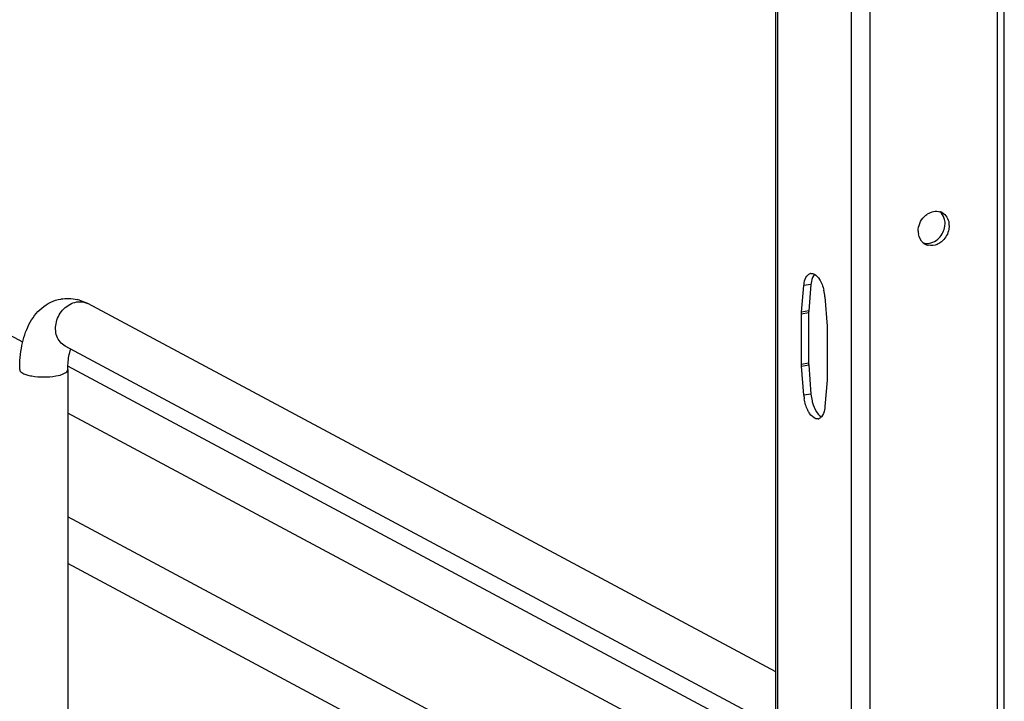
# Model space of a CAD drawing. Units: inches. Extents: x 0 to 17, y 0 to 11.
# Drawn here: x 4.5 to 5.2, y 6.3 to 6.8 of the extents above; entities that cross this region are included whole.
import ezdxf

# ---------------------------------------------------------------- set-up
doc = ezdxf.new("R2010")
doc.units = ezdxf.units.IN
doc.header["$LTSCALE"] = 0.935
doc.header["$MEASUREMENT"] = 0
doc.layers.get('0').update_dxf_attribs({"linetype": 'CONTINUOUS'})

msp = doc.modelspace()

# ---------------------------------------------------------------- linework, layer by layer
at = {"color": 7, "linetype": 'Continuous'}
for p, q in [((5.21085, 2.72616), (5.21085, 8.71559)), ((5.20592, 2.72352), (5.20592, 8.71443)), ((5.11472, 8.69816), (5.11472, 2.70725)), ((5.10127, 6.87679), (5.10127, 5.68507)), ((5.0473, 6.02381), (5.0473, 6.87402)), ((5.04862, 6.87402), (5.04862, 6.02381)), ((5.16831, 6.66958), (5.16845, 6.67154)), ((5.07282, 6.63012), (5.07252, 6.62795)), ((5.06578, 6.60813), (5.06741, 6.62704)), ((5.07252, 6.62795), (5.06741, 6.62704)), ((5.07252, 6.62795), (5.07089, 6.60904)), ((4.50849, 6.58668), (4.46737, 6.60869)), ((5.0473, 6.35069), (4.55504, 6.61417)), ((5.07089, 6.60904), (5.06578, 6.60813)), ((5.07083, 6.60762), (5.06572, 6.60671)), ((5.06572, 6.57073), (5.06572, 6.60671)), ((5.07083, 6.60762), (5.07083, 6.57164)), ((5.08417, 6.59683), (5.08417, 6.56085)), ((5.0473, 6.31162), (4.53878, 6.58379)), ((4.54076, 6.56703), (4.54076, 6.2862)), ((5.0473, 6.29829), (4.5408, 6.56939)), ((5.07083, 6.57164), (5.06572, 6.57073)), ((5.07089, 6.57016), (5.06578, 6.56925)), ((5.08411, 6.55943), (5.08248, 6.54052)), ((5.07252, 6.5495), (5.06741, 6.54859)), ((5.0473, 6.2648), (4.54076, 6.53592)), ((5.07771, 6.53518), (5.07888, 6.53402)), ((5.07888, 6.53402), (5.07997, 6.53326)), ((5.0473, 6.19064), (4.54076, 6.46175)), ((5.0473, 6.15714), (4.54076, 6.42826))]:
    msp.add_line(p, q, dxfattribs=at)
for points in [[(5.08248, 6.61897), (5.08413, 6.59815), (5.08414, 6.59798), (5.08415, 6.59782), (5.08415, 6.59765), (5.08416, 6.59749), (5.08417, 6.59732), (5.08417, 6.59716), (5.08417, 6.597), (5.08417, 6.59683)], [(5.07089, 6.60904), (5.07088, 6.60889), (5.07087, 6.60874), (5.07086, 6.60858), (5.07085, 6.60842), (5.07084, 6.60826), (5.07084, 6.60811), (5.07083, 6.60795), (5.07083, 6.60779), (5.07083, 6.60762)], [(5.06572, 6.60671), (5.06572, 6.60687), (5.06572, 6.60703), (5.06572, 6.60719), (5.06573, 6.60735), (5.06574, 6.60751), (5.06574, 6.60767), (5.06575, 6.60782), (5.06576, 6.60798), (5.06578, 6.60813)], [(5.06741, 6.54859), (5.06576, 6.56941), (5.06575, 6.56958), (5.06574, 6.56974), (5.06574, 6.56991), (5.06573, 6.57008), (5.06572, 6.57024), (5.06572, 6.5704), (5.06572, 6.57057), (5.06572, 6.57073)], [(5.07083, 6.57164), (5.07083, 6.57148), (5.07083, 6.57132), (5.07084, 6.57115), (5.07084, 6.57099), (5.07085, 6.57082), (5.07086, 6.57066), (5.07087, 6.57049), (5.07088, 6.57032), (5.07252, 6.5495)], [(5.08417, 6.56085), (5.08417, 6.56069), (5.08417, 6.56053), (5.08417, 6.56037), (5.08416, 6.56021), (5.08415, 6.56005), (5.08415, 6.5599), (5.08414, 6.55974), (5.08413, 6.55959), (5.08411, 6.55943)]]:
    msp.add_lwpolyline(points, dxfattribs=at)
for centre, radius, start, end in [((5.1622, 6.67145), 0.00884, 66.05409, 72.9165), ((5.16225, 6.67156), 0.00873, 61.91389, 66.04749), ((5.16196, 6.666), 0.01272, 179.97763, 188.58783), ((5.15866, 6.66996), 0.01275, 359.97944, 8.1354), ((5.15836, 6.66433), 0.00865, 230.83273, 241.91304), ((5.15845, 6.66453), 0.00887, 241.9779, 256.27385), ((5.07287, 6.63233), 0.00349, 100.02186, 113.1298), ((5.05072, 6.61642), 0.03186, 4.58746, 13.41058), ((4.54033, 6.58781), 0.03014, 73.10253, 76.5337), ((4.54951, 6.60384), 0.01171, 61.85476, 66.05054), ((5.0985, 6.55107), 0.03119, 184.55624, 189.16176), ((5.10428, 6.55205), 0.03186, 184.58744, 193.40846), ((5.07702, 6.53523), 0.00349, 280.02186, 293.1298)]:
    msp.add_arc(centre, radius, start, end, dxfattribs=at)
for points, knots in [([(5.15342, 6.67627), (5.15419, 6.67708), (5.15729, 6.67974), (5.16196, 6.68078), (5.1648, 6.67991)], [0, 0, 0, 0, 0.273523, 1, 1, 1, 1]), ([(5.06741, 6.62704), (5.06747, 6.62773), (5.06779, 6.63011), (5.06854, 6.63253), (5.06956, 6.63392)], [0, 0, 0, 0, 0.287504, 1, 1, 1, 1]), ([(4.50631, 6.56703), (4.50631, 6.57279), (4.50722, 6.58386), (4.51206, 6.59932), (4.52126, 6.61197), (4.53073, 6.61661), (4.53565, 6.61749)], [0, 0, 0, 0, 0.274323, 0.524937, 0.762115, 1, 1, 1, 1]), ([(4.54691, 6.61536), (4.54754, 6.61547), (4.55001, 6.61575), (4.55258, 6.61529), (4.55427, 6.61454)], [0, 0, 0, 0, 0.257976, 1, 1, 1, 1]), ([(4.53878, 6.58379), (4.53609, 6.58523), (4.53165, 6.59088), (4.53179, 6.60154), (4.53708, 6.61099), (4.54357, 6.61477), (4.54691, 6.61536)], [0, 0, 0, 0, 0.226332, 0.480346, 0.748773, 1, 1, 1, 1]), ([(4.54076, 6.56703), (4.54076, 6.56849), (4.54093, 6.57341), (4.54166, 6.57838), (4.54283, 6.58165)], [0, 0, 0, 0, 0.295907, 1, 1, 1, 1]), ([(4.50631, 6.56703), (4.50631, 6.56585), (4.5085, 6.56424), (4.51152, 6.56315), (4.51656, 6.56198), (4.52352, 6.56151), (4.52931, 6.56191), (4.53214, 6.56242)], [0, 0, 0, 0, 0.128441, 0.236048, 0.369688, 0.684753, 1, 1, 1, 1]), ([(4.53214, 6.56242), (4.53431, 6.56281), (4.53739, 6.56339), (4.54076, 6.56585), (4.54076, 6.56703)], [0, 0, 0, 0, 0.651987, 1, 1, 1, 1]), ([(5.0715, 6.5357), (5.07104, 6.5364), (5.06921, 6.53964), (5.06816, 6.54327), (5.06771, 6.5461)], [0, 0, 0, 0, 0.226654, 1, 1, 1, 1]), ([(5.07329, 6.54466), (5.07351, 6.54372), (5.07448, 6.54036), (5.07605, 6.53709), (5.07771, 6.53518)], [0, 0, 0, 0, 0.27764, 1, 1, 1, 1]), ([(5.08248, 6.54052), (5.08242, 6.53977), (5.08206, 6.53722), (5.0812, 6.5346), (5.07999, 6.53322)], [0, 0, 0, 0, 0.293012, 1, 1, 1, 1]), ([(5.07762, 6.53179), (5.07712, 6.5317), (5.07453, 6.53186), (5.07261, 6.53404), (5.0715, 6.5357)], [0, 0, 0, 0, 0.202645, 1, 1, 1, 1]), ([(5.07999, 6.53322), (5.07976, 6.53296), (5.07927, 6.53249), (5.07868, 6.53214), (5.07839, 6.53202)], [0, 0, 0, 0, 0.520663, 1, 1, 1, 1])]:
    msp.add_open_spline(points, degree=3, knots=knots, dxfattribs=at)
for points in [[(5.16793, 6.67513), (5.16738, 6.67695), (5.16628, 6.6787), (5.16481, 6.6799)], [(5.16636, 6.67926), (5.16899, 6.67785), (5.17085, 6.67472), (5.17127, 6.67177)], [(5.14924, 6.666), (5.14924, 6.6697), (5.15088, 6.67359), (5.15342, 6.67627)], [(5.16845, 6.67154), (5.16845, 6.67275), (5.16828, 6.67397), (5.16793, 6.67513)], [(5.16419, 6.66119), (5.16635, 6.66343), (5.16786, 6.6665), (5.16831, 6.66958)], [(5.17087, 6.66616), (5.17006, 6.6632), (5.16825, 6.66037), (5.16587, 6.65844)], [(5.1714, 6.66996), (5.1714, 6.66868), (5.17121, 6.66739), (5.17087, 6.66616)], [(5.15289, 6.65762), (5.15099, 6.65917), (5.14975, 6.66167), (5.14938, 6.6641)], [(5.15648, 6.65727), (5.15761, 6.65738), (5.15874, 6.65767), (5.15979, 6.65812)], [(5.15979, 6.65812), (5.16144, 6.65882), (5.16295, 6.6599), (5.16419, 6.66119)], [(5.16587, 6.65844), (5.16495, 6.65769), (5.16392, 6.65705), (5.16283, 6.65657)], [(5.15291, 6.65763), (5.15405, 6.65728), (5.15529, 6.65717), (5.15648, 6.65727)], [(5.16283, 6.65657), (5.16084, 6.65571), (5.15846, 6.6554), (5.15635, 6.65591)], [(5.06956, 6.63392), (5.07006, 6.6346), (5.07072, 6.63521), (5.0715, 6.63555)], [(5.07227, 6.63577), (5.07319, 6.63594), (5.07421, 6.63567), (5.07504, 6.63522)], [(5.07502, 6.63525), (5.07379, 6.63385), (5.07318, 6.63195), (5.07282, 6.63012)], [(5.07504, 6.63522), (5.07653, 6.63438), (5.07768, 6.63298), (5.0786, 6.63153)], [(5.0786, 6.63153), (5.08009, 6.62919), (5.08107, 6.62651), (5.08171, 6.62381)], [(4.53566, 6.6175), (4.5395, 6.61818), (4.54356, 6.61803), (4.54735, 6.61712)], [(4.54909, 6.61665), (4.55115, 6.61603), (4.55314, 6.61518), (4.55504, 6.61417)]]:
    msp.add_open_spline(points, degree=3, dxfattribs=at)

doc.saveas('drawing.dxf')
